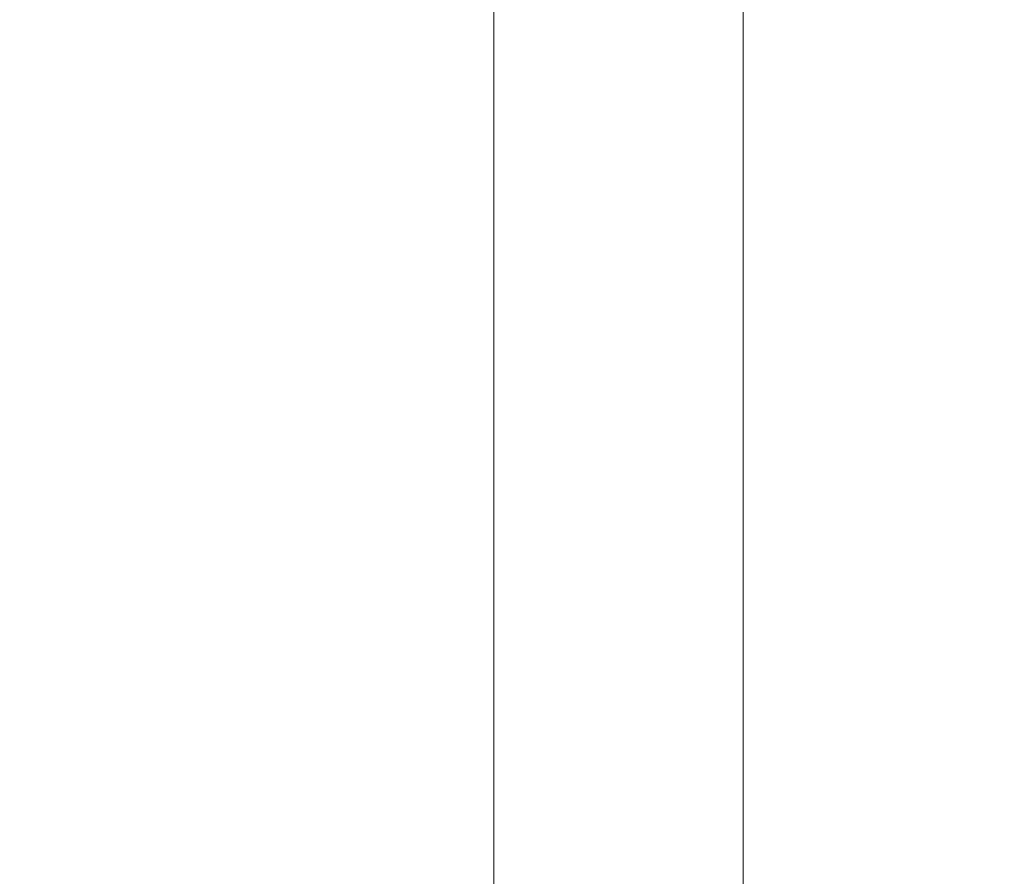
# Model space of a CAD drawing. Units: millimetres. Extents: x -5599 to 2642, y -6770 to 3950.
# Drawn here: x 1236 to 1588, y 353 to 659 of the extents above; entities that cross this region are included whole.
import ezdxf

# ---------------------------------------------------------------- set-up
doc = ezdxf.new("R2010")
doc.units = ezdxf.units.MM
doc.header["$LTSCALE"] = 0.2
doc.header["$MEASUREMENT"] = 0
doc.header["$PDMODE"] = 1
doc.layers.add('HAGS-Dim Plan', color=7, linetype='Continuous', lineweight=100)
doc.layers.add('HAGS-Plan', color=7, linetype='Continuous')
doc.styles.get("Standard").update_dxf_attribs({"font": 'g13f12d.shx', "height": 300})
doc.dimstyles.new('HAGS - Dim Plan', dxfattribs={"dimtxt": 300, "dimasz": 200, "dimexe": 0.18, "dimexo": 0.0625, "dimgap": 150, "dimtad": 0, "dimlfac": 0.001, "dimrnd": 0.01, "dimzin": 1, "dimdsep": 46, "dimtxsty": 'Standard', "dimblk": 'HAGS - Dim Plan arrow', "dimcen": 0.1, "dimse1": 1, "dimse2": 1, "dimclrd": 1, "dimadec": 0, "dimazin": 0, "dimtfac": 1, "dimtofl": 0, "dimtmove": 0, "dimatfit": 3, "dimfxl": 1, "dimtolj": 1, "dimtzin": 0, "dimarcsym": 0})

# ---------------------------------------------------------------- blocks, each defined once
blk = doc.blocks.new('HAGS - Dim Plan arrow')
at = {"color": 1, "lineweight": 0}
blk.add_lwpolyline([(0, 0, 0, 0.35, 0), (-1, 0, 0.015, 0.015, 0)], format="xyseb", dxfattribs=at)
blk = doc.blocks.new('*D11')
at = {"layer": 'Defpoints', "color": 0, "transparency": 16777216}
for p in [(-1225, 3950), (-1225, -3950), (2445.12, -3950)]:
    blk.add_point(p, dxfattribs=at)
at = {"layer": 'HAGS-Dim Plan', "color": 1, "lineweight": -2, "transparency": 16777216}
for p, q in [((2445.12, 3750), (2445.12, 605.96)), ((2445.12, -3750), (2445.12, -605.96))]:
    blk.add_line(p, q, dxfattribs=at)
at = {"layer": 'HAGS-Dim Plan', "color": 1, "lineweight": -2, "transparency": 16777216, "xscale": 200, "yscale": 200, "zscale": 200}
for p, rotation in [((2445.12, 3950), 90), ((2445.12, -3950), 270)]:
    blk.add_blockref('HAGS - Dim Plan arrow', p, dxfattribs=dict(at, rotation=rotation))
at = {"layer": 'HAGS-Dim Plan', "color": 0, "transparency": 16777216, "insert": (2445.12, 0), "char_height": 300, "attachment_point": 5, "rotation": 90}
blk.add_mtext('\\A1;7.90m', dxfattribs=at)
blk = doc.blocks.new('*D12')
at = {"layer": 'Defpoints', "color": 0, "transparency": 16777216}
for p in [(-1450, 975.87, -20.77), (2018.17, 975.87), (-1450, -975.87, -20.77)]:
    blk.add_point(p, dxfattribs=at)
at = {"layer": 'HAGS-Dim Plan', "color": 1, "lineweight": -2, "transparency": 16777216}
for p, q in [((2018.17, 775.87), (2018.17, 575.96)), ((2018.17, -775.87), (2018.17, -575.96))]:
    blk.add_line(p, q, dxfattribs=at)
at = {"layer": 'HAGS-Dim Plan', "color": 1, "lineweight": -2, "transparency": 16777216, "xscale": 200, "yscale": 200, "zscale": 200}
for p, rotation in [((2018.17, 975.87), 90), ((2018.17, -975.87), 270)]:
    blk.add_blockref('HAGS - Dim Plan arrow', p, dxfattribs=dict(at, rotation=rotation))
at = {"layer": 'HAGS-Dim Plan', "color": 0, "transparency": 16777216, "insert": (2018.17, 0), "char_height": 300, "attachment_point": 5, "rotation": 90}
blk.add_mtext('\\A1;1.95m', dxfattribs=at)

msp = doc.modelspace()

# ---------------------------------------------------------------- linework, layer by layer
at = {"layer": 'HAGS-Plan', "lineweight": 0}
for p, q in [((1405.55, 928.748), (1405.55, 124.501)), ((1494.45, 928.748), (1494.45, 127.501))]:
    msp.add_line(p, q, dxfattribs=at)

# ---------------------------------------------------------------- dimensions: what is measured, and where the dimension line sits
at = {"layer": 'HAGS-Dim Plan'}
for base, p1, p2, picture, middle in [((2445.117, -3950), (-1225, 3950), (-1225, -3950), '*D11', (2445.117, 0)), ((2018.166, 975.867), (-1450.001, -975.867, -20.766), (-1450, 975.867, -20.766), '*D12', (2018.166, 0))]:
    dim = msp.add_linear_dim(base=base, p1=p1, p2=p2, angle=90, dimstyle='HAGS - Dim Plan', override={"dimrnd": 0.05, "dimpost": 'm'}, dxfattribs=at)
    dim.commit()
    dim.dimension.update_dxf_attribs({"geometry": picture, "text_midpoint": middle, "dimtype": 160})

doc.saveas('drawing.dxf')
